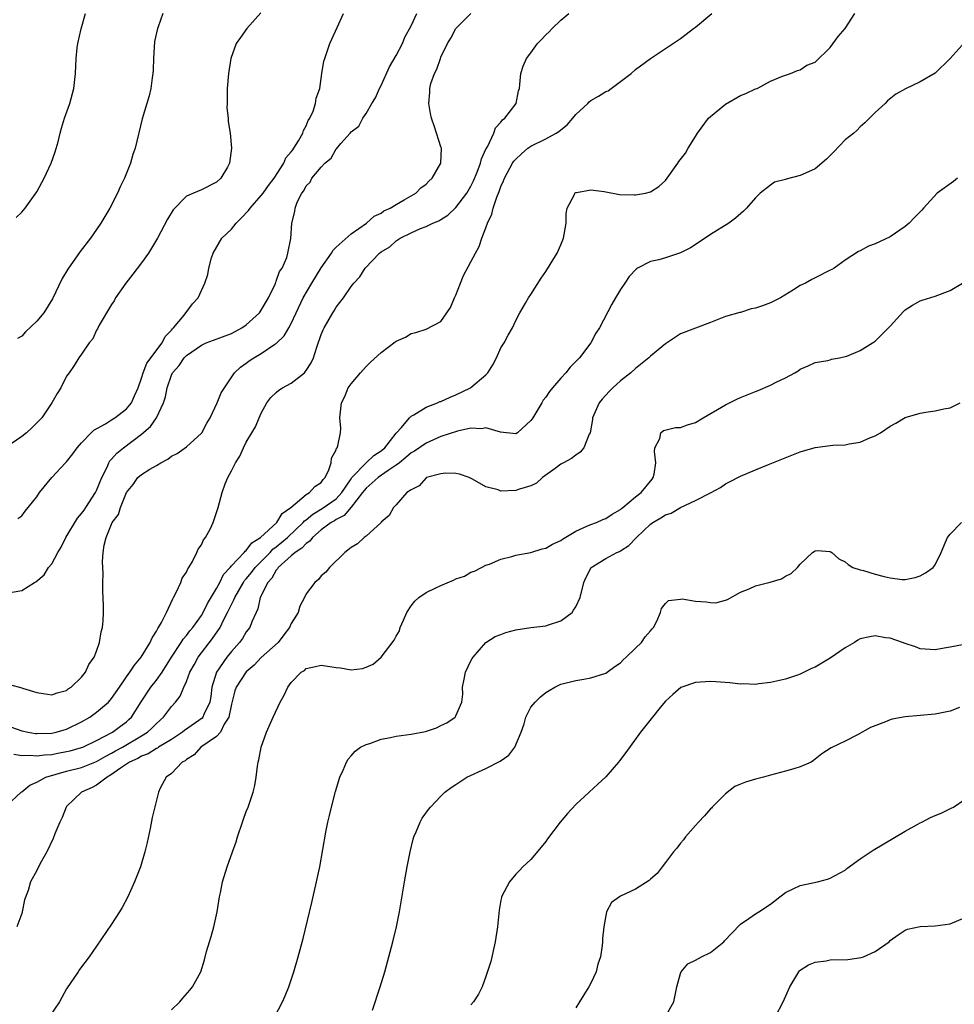
# Model space of a CAD drawing. Units: inches. Extents: x 2604000 to 2607000, y 1482000 to 1485000.
# Drawn here: x 2605203 to 2605328, y 1483601 to 1483732 of the extents above; entities that cross this region are included whole.
import ezdxf

# ---------------------------------------------------------------- set-up
doc = ezdxf.new("R2010")
doc.units = ezdxf.units.IN
doc.header["$MEASUREMENT"] = 0
doc.layers.add('LD26041482_10ft', color=71, linetype='Continuous')

msp = doc.modelspace()

# ---------------------------------------------------------------- linework, layer by layer
at = {"layer": 'LD26041482_10ft'}
for points, elevation in [([(2605199.6, 1483638.4), (2605203, 1483637.2), (2605203.84, 1483637), (2605204.82, 1483636.82), (2605205, 1483636.81), (2605207, 1483636.86), (2605207.62, 1483637), (2605208.67, 1483637.33), (2605209, 1483637.41), (2605211, 1483638.37), (2605212.09, 1483639), (2605213, 1483639.65), (2605214.57, 1483641), (2605215, 1483641.49), (2605216.04, 1483643), (2605217, 1483644.37), (2605217.46, 1483645), (2605218.06, 1483645.94), (2605218.97, 1483647), (2605220.15, 1483649), (2605220.4, 1483649.6), (2605221, 1483650.5), (2605221.16, 1483650.84), (2605221.28, 1483651), (2605221.67, 1483651.67), (2605222.32, 1483653), (2605223.17, 1483654.83), (2605223.29, 1483655), (2605223.64, 1483655.65), (2605224.27, 1483657), (2605224.45, 1483657.55), (2605225, 1483658.39), (2605225.18, 1483658.82), (2605225.33, 1483659), (2605225.8, 1483659.8), (2605226.38, 1483661), (2605226.57, 1483661.43), (2605227, 1483662.03), (2605227.3, 1483662.7), (2605227.54, 1483663), (2605228.2, 1483664.2), (2605228.59, 1483665), (2605229.24, 1483667), (2605229.75, 1483669), (2605230.18, 1483670.18), (2605230.53, 1483671), (2605231, 1483671.89), (2605231.54, 1483673), (2605232.14, 1483673.86), (2605232.6, 1483675), (2605233, 1483675.73), (2605233.75, 1483677), (2605234.23, 1483677.77), (2605234.71, 1483679), (2605235, 1483679.61), (2605235.74, 1483681), (2605236.28, 1483681.72), (2605237, 1483682.39), (2605237.33, 1483682.67), (2605237.82, 1483683), (2605239, 1483683.62), (2605240.75, 1483685), (2605240.88, 1483685.12), (2605241, 1483685.29), (2605241.67, 1483686.33), (2605241.95, 1483687), (2605242.42, 1483688.42), (2605243, 1483690.1), (2605243.27, 1483690.73), (2605243.4, 1483691), (2605244.54, 1483693), (2605244.72, 1483693.28), (2605245, 1483693.77), (2605246, 1483695), (2605247, 1483696.52), (2605247.36, 1483697), (2605248.17, 1483697.83), (2605248.88, 1483699), (2605250.81, 1483701), (2605251, 1483701.16), (2605252.16, 1483701.84), (2605253, 1483702.64), (2605253.57, 1483703), (2605255, 1483703.68), (2605256.27, 1483704.27), (2605257, 1483704.53), (2605257.93, 1483705), (2605258.7, 1483705.3), (2605259, 1483705.5), (2605259.93, 1483706.07), (2605261, 1483707.07), (2605262.45, 1483709), (2605263, 1483709.92), (2605263.35, 1483710.65), (2605263.82, 1483711.82), (2605264.26, 1483713), (2605264.4, 1483713.6), (2605265.04, 1483714.96), (2605265.2, 1483715.2), (2605266.08, 1483717), (2605266.27, 1483717.73), (2605267, 1483718.47), (2605267.21, 1483718.79), (2605267.52, 1483719), (2605269.03, 1483721), (2605269.35, 1483722.65), (2605269.49, 1483723), (2605269.52, 1483723.52), (2605269.65, 1483725), (2605269.98, 1483725.98), (2605270.41, 1483727), (2605271, 1483727.75), (2605271.88, 1483729), (2605272.45, 1483729.55), (2605273, 1483730.15), (2605273.45, 1483730.55), (2605273.85, 1483731), (2605275, 1483732.13), (2605276.08, 1483733)], 8790), ([(2605234.93, 1483733.07), (2605233.06, 1483731), (2605232.2, 1483729.8), (2605231.66, 1483729), (2605230.95, 1483727), (2605230.61, 1483725), (2605230.44, 1483723), (2605230.45, 1483721.55), (2605230.42, 1483721), (2605230.41, 1483720.41), (2605230.57, 1483719), (2605230.59, 1483718.59), (2605230.85, 1483717), (2605231.04, 1483715), (2605230.76, 1483713), (2605230.47, 1483712.47), (2605229.59, 1483711), (2605229, 1483710.48), (2605227, 1483709.46), (2605225.96, 1483709), (2605225, 1483708.62), (2605223.21, 1483706.79), (2605222.47, 1483705.53), (2605221.14, 1483703), (2605220.35, 1483701.65), (2605219.93, 1483701), (2605219, 1483699.71), (2605217.84, 1483698.16), (2605216.9, 1483697), (2605215.52, 1483695), (2605215.36, 1483694.64), (2605215, 1483694.12), (2605213.36, 1483691.36), (2605213.12, 1483690.88), (2605213, 1483690.68), (2605212.48, 1483689.52), (2605212.02, 1483689), (2605211, 1483687.5), (2605210.64, 1483687), (2605210.01, 1483685.99), (2605209.33, 1483685), (2605209, 1483684.55), (2605208.23, 1483683), (2605207.75, 1483682.25), (2605207.03, 1483681), (2605205.67, 1483679), (2605204.36, 1483677.64), (2605203.64, 1483677), (2605203, 1483676.49), (2605201, 1483675.12)], 8830), ([(2605201, 1483627.2), (2605202.94, 1483629), (2605203, 1483629.04), (2605204.06, 1483629.94), (2605205, 1483630.32), (2605206.21, 1483631), (2605209, 1483631.8), (2605211, 1483632.3), (2605213, 1483633.07), (2605214.22, 1483633.78), (2605215, 1483634.18), (2605215.51, 1483634.49), (2605216.45, 1483635), (2605219, 1483636.49), (2605219.82, 1483637), (2605220.42, 1483637.58), (2605221, 1483638.18), (2605221.92, 1483639), (2605223, 1483640.44), (2605223.52, 1483641), (2605224.17, 1483641.83), (2605224.65, 1483643), (2605225, 1483643.76), (2605225.46, 1483645), (2605226.02, 1483645.98), (2605226.57, 1483647), (2605228.5, 1483649.5), (2605229.5, 1483651), (2605229.95, 1483651.95), (2605230.5, 1483653), (2605231, 1483654.05), (2605231.33, 1483654.67), (2605231.45, 1483655), (2605232.6, 1483657), (2605232.76, 1483657.24), (2605233, 1483657.49), (2605233.68, 1483658.32), (2605234.2, 1483659), (2605236.17, 1483661), (2605236.56, 1483661.44), (2605237, 1483661.75), (2605238.52, 1483663), (2605240.61, 1483665), (2605240.78, 1483665.22), (2605241, 1483665.37), (2605241.87, 1483666.13), (2605243.14, 1483666.86), (2605245, 1483668.19), (2605245.76, 1483669), (2605247, 1483670.86), (2605247.1, 1483671), (2605249, 1483672.97), (2605250.05, 1483673.95), (2605251, 1483674.57), (2605251.5, 1483675), (2605253, 1483676.93), (2605253.72, 1483677.72), (2605254.81, 1483679), (2605255, 1483679.19), (2605255.38, 1483679.38), (2605257, 1483680.42), (2605258.54, 1483681), (2605258.85, 1483681.15), (2605259, 1483681.19), (2605260.23, 1483681.77), (2605261, 1483682.05), (2605262.94, 1483683), (2605263, 1483683.04), (2605265, 1483684.74), (2605265.25, 1483685), (2605265.93, 1483686.07), (2605266.4, 1483687), (2605267, 1483688.32), (2605267.42, 1483689), (2605267.97, 1483690.03), (2605268.54, 1483691), (2605269, 1483691.97), (2605269.54, 1483693), (2605270.3, 1483694.3), (2605270.68, 1483695), (2605271, 1483695.47), (2605272.37, 1483697.63), (2605273, 1483698.54), (2605274.51, 1483701), (2605275, 1483702.09), (2605275.38, 1483703), (2605275.46, 1483703.46), (2605275.71, 1483705), (2605275.7, 1483706.3), (2605275.86, 1483707), (2605276.84, 1483708.84), (2605276.87, 1483709), (2605276.94, 1483709.06), (2605277, 1483709.09), (2605277.09, 1483709.09), (2605279, 1483709.45), (2605280.79, 1483709.21), (2605282.83, 1483708.83), (2605284.79, 1483708.79), (2605285, 1483708.77), (2605286.32, 1483709), (2605287, 1483709.19), (2605288.12, 1483709.88), (2605289, 1483710.7), (2605290.62, 1483713), (2605290.79, 1483713.21), (2605291.65, 1483714.35), (2605292.03, 1483715), (2605293, 1483716.56), (2605293.25, 1483717), (2605294.73, 1483719), (2605295, 1483719.26), (2605297, 1483720.87), (2605299, 1483722.04), (2605299.7, 1483722.3), (2605301, 1483722.93), (2605301.23, 1483723), (2605303, 1483723.95), (2605304.63, 1483724.63), (2605305.69, 1483725), (2605306.62, 1483725.38), (2605307, 1483725.47), (2605307.89, 1483726.11), (2605309, 1483726.52), (2605311, 1483728.44), (2605312.05, 1483729.95), (2605313, 1483731.01), (2605314.29, 1483733)], 8770), ([(2605201.35, 1483643.35), (2605203, 1483642.93), (2605203.12, 1483642.88), (2605205, 1483642.31), (2605205.84, 1483642.16), (2605207, 1483641.97), (2605207.73, 1483642.27), (2605209, 1483642.58), (2605209.22, 1483642.78), (2605209.59, 1483643), (2605211, 1483644.36), (2605211.52, 1483645), (2605211.98, 1483646.02), (2605212.69, 1483647), (2605213, 1483647.82), (2605213.4, 1483649), (2605213.61, 1483650.39), (2605213.79, 1483651), (2605213.86, 1483651.86), (2605213.9, 1483653), (2605213.9, 1483653.9), (2605213.85, 1483655.85), (2605213.84, 1483657), (2605213.86, 1483658.14), (2605213.8, 1483659.8), (2605213.88, 1483661), (2605213.99, 1483661.99), (2605214.27, 1483663), (2605215.1, 1483665), (2605215.94, 1483666.06), (2605216.18, 1483667), (2605217, 1483669), (2605217.9, 1483670.1), (2605218.52, 1483671), (2605219, 1483671.41), (2605220.13, 1483672.13), (2605221, 1483672.63), (2605221.58, 1483673), (2605222.51, 1483673.49), (2605223, 1483673.86), (2605223.76, 1483674.24), (2605225, 1483675.12), (2605227, 1483676.93), (2605227.05, 1483677), (2605227.73, 1483678.27), (2605228.16, 1483679), (2605229.11, 1483681), (2605229.66, 1483682.34), (2605230.07, 1483683), (2605231.41, 1483685), (2605232.24, 1483685.76), (2605233, 1483686.3), (2605233.39, 1483686.61), (2605234, 1483687), (2605235, 1483687.58), (2605236.81, 1483688.81), (2605237, 1483688.92), (2605238.07, 1483689.93), (2605238.66, 1483691), (2605239, 1483691.6), (2605239.65, 1483693), (2605240.59, 1483695), (2605241.75, 1483697), (2605243, 1483699.03), (2605244.37, 1483701), (2605244.6, 1483701.4), (2605245, 1483701.79), (2605247, 1483703.56), (2605249.05, 1483705), (2605250.06, 1483705.94), (2605251, 1483706.35), (2605251.38, 1483706.62), (2605252.2, 1483707), (2605253, 1483707.5), (2605254.1, 1483708.1), (2605255.62, 1483709), (2605256.3, 1483709.7), (2605257, 1483710.21), (2605257.39, 1483710.61), (2605257.82, 1483711), (2605258.96, 1483713), (2605259.05, 1483715), (2605259, 1483715.2), (2605258.13, 1483717.87), (2605257.74, 1483719), (2605257.62, 1483719.62), (2605257.36, 1483721), (2605257.49, 1483722.51), (2605257.49, 1483723), (2605257.65, 1483723.65), (2605258.12, 1483725), (2605258.44, 1483725.56), (2605258.93, 1483727), (2605259, 1483727.17), (2605259.89, 1483729), (2605260.3, 1483729.7), (2605261, 1483731), (2605263, 1483732.98)], 8800), ([(2605201.72, 1483655.72), (2605203, 1483655.91), (2605204.7, 1483657), (2605204.9, 1483657.1), (2605205.98, 1483658.02), (2605206.57, 1483659), (2605207, 1483659.5), (2605207.83, 1483661), (2605208.27, 1483661.73), (2605208.89, 1483663), (2605210.43, 1483665.57), (2605211, 1483666.2), (2605211.34, 1483666.66), (2605211.58, 1483667), (2605212.85, 1483669), (2605213, 1483669.3), (2605213.7, 1483671), (2605214.4, 1483672.4), (2605214.65, 1483673), (2605214.77, 1483673.23), (2605215, 1483673.46), (2605215.71, 1483674.29), (2605216.61, 1483675), (2605219, 1483676.82), (2605220.19, 1483677.81), (2605220.98, 1483679), (2605221.95, 1483681), (2605222.22, 1483681.78), (2605222.41, 1483683), (2605223, 1483684.7), (2605223.14, 1483685), (2605224.02, 1483685.98), (2605224.68, 1483687), (2605225, 1483687.33), (2605227, 1483688.71), (2605227.64, 1483689), (2605228.62, 1483689.38), (2605231, 1483690.27), (2605231.49, 1483690.51), (2605232.39, 1483691), (2605233, 1483691.42), (2605234.74, 1483693), (2605234.84, 1483693.16), (2605235, 1483693.37), (2605235.95, 1483695), (2605236.84, 1483696.84), (2605236.9, 1483697), (2605236.92, 1483697.08), (2605237, 1483697.24), (2605237.45, 1483698.55), (2605237.77, 1483699), (2605238.41, 1483700.41), (2605238.56, 1483701), (2605238.96, 1483702.96), (2605239.07, 1483705), (2605239.47, 1483706.53), (2605239.54, 1483707), (2605239.78, 1483707.78), (2605240.4, 1483709), (2605240.69, 1483709.31), (2605241, 1483709.98), (2605241.51, 1483710.49), (2605241.75, 1483711), (2605243, 1483712.46), (2605243.49, 1483713), (2605244.31, 1483713.69), (2605245, 1483714.91), (2605245.06, 1483714.94), (2605245.63, 1483715.63), (2605246.86, 1483717), (2605247, 1483717.18), (2605248.04, 1483717.96), (2605248.55, 1483719), (2605249, 1483719.65), (2605249.77, 1483721), (2605250.26, 1483721.74), (2605250.8, 1483723), (2605251, 1483723.39), (2605252.14, 1483725.86), (2605253, 1483727.37), (2605253.84, 1483729), (2605254.18, 1483729.82), (2605255, 1483731.36), (2605255.78, 1483733)], 8810), ([(2605201.95, 1483634.05), (2605203, 1483633.87), (2605204.09, 1483633.91), (2605205, 1483633.82), (2605206.03, 1483633.97), (2605207, 1483634.02), (2605207.81, 1483634.19), (2605209, 1483634.41), (2605209.48, 1483634.52), (2605211, 1483634.95), (2605211.14, 1483635), (2605213, 1483635.88), (2605215.13, 1483637), (2605216.21, 1483637.79), (2605217, 1483638.39), (2605217.32, 1483638.68), (2605217.64, 1483639), (2605218.94, 1483641.06), (2605220.24, 1483643), (2605221, 1483643.96), (2605221.75, 1483645), (2605223.01, 1483647), (2605224.31, 1483649), (2605224.57, 1483649.43), (2605225, 1483649.92), (2605225.46, 1483650.54), (2605225.86, 1483651), (2605227, 1483652.59), (2605227.25, 1483653), (2605227.81, 1483654.19), (2605229, 1483656.18), (2605229.44, 1483657), (2605229.95, 1483658.05), (2605230.82, 1483659), (2605231, 1483659.23), (2605232.72, 1483661), (2605232.83, 1483661.17), (2605233, 1483661.27), (2605233.73, 1483662.27), (2605234.9, 1483663), (2605237.09, 1483665), (2605237.8, 1483666.2), (2605238.95, 1483667), (2605241, 1483668.75), (2605241.44, 1483669), (2605242.17, 1483669.83), (2605243, 1483670.33), (2605243.27, 1483670.73), (2605243.53, 1483671), (2605244.03, 1483672.03), (2605244.34, 1483673), (2605244.38, 1483673.62), (2605245, 1483674.71), (2605245.06, 1483674.94), (2605245.14, 1483675), (2605245.24, 1483675.24), (2605245.59, 1483677), (2605245.62, 1483677.62), (2605245.51, 1483679), (2605245.69, 1483681), (2605246.15, 1483681.85), (2605246.62, 1483683), (2605247, 1483683.54), (2605248.24, 1483685), (2605249, 1483685.84), (2605249.59, 1483686.41), (2605251, 1483687.71), (2605252.88, 1483689.12), (2605253, 1483689.22), (2605254.24, 1483689.76), (2605255, 1483690.24), (2605255.62, 1483690.38), (2605257, 1483690.82), (2605259, 1483691.86), (2605259.77, 1483693), (2605260.29, 1483693.71), (2605260.82, 1483695), (2605261, 1483695.38), (2605261.6, 1483697), (2605262.02, 1483697.98), (2605263.63, 1483701), (2605264.12, 1483701.88), (2605264.47, 1483703), (2605265, 1483704.35), (2605265.22, 1483705), (2605265.81, 1483706.19), (2605265.98, 1483707), (2605266.45, 1483708.45), (2605266.77, 1483709.23), (2605267, 1483709.9), (2605267.36, 1483710.64), (2605267.47, 1483711), (2605268.57, 1483713), (2605268.74, 1483713.26), (2605269, 1483713.56), (2605269.75, 1483714.25), (2605270.62, 1483715), (2605271, 1483715.27), (2605273, 1483716.25), (2605274.37, 1483717), (2605274.75, 1483717.25), (2605275, 1483717.46), (2605275.87, 1483718.13), (2605276.61, 1483719), (2605277, 1483719.5), (2605278.6, 1483721), (2605278.79, 1483721.21), (2605279, 1483721.37), (2605280.03, 1483721.97), (2605281, 1483722.56), (2605281.31, 1483722.69), (2605281.72, 1483723), (2605283, 1483723.93), (2605284.39, 1483725), (2605285, 1483725.53), (2605287, 1483727), (2605291, 1483729.66), (2605291.77, 1483730.23), (2605292.73, 1483731), (2605293, 1483731.18), (2605295.2, 1483733)], 8780), ([(2605202.24, 1483705.76), (2605203, 1483706.44), (2605203.44, 1483707), (2605205, 1483709.17), (2605206, 1483711), (2605206.95, 1483713), (2605207.48, 1483714.52), (2605207.86, 1483715.86), (2605208.15, 1483717), (2605208.31, 1483717.69), (2605208.73, 1483719), (2605209.43, 1483721), (2605209.95, 1483723), (2605210.17, 1483725), (2605210.26, 1483727), (2605210.41, 1483728.41), (2605210.51, 1483729), (2605210.94, 1483730.94), (2605211.5, 1483733)], 8850), ([(2605221.84, 1483733), (2605221.22, 1483731.22), (2605221.12, 1483731), (2605220.75, 1483729.25), (2605220.58, 1483727), (2605220.54, 1483725.46), (2605220.51, 1483725), (2605220.4, 1483724.4), (2605220.24, 1483723), (2605220.01, 1483721.99), (2605219.07, 1483718.93), (2605218.14, 1483715), (2605217.85, 1483714.15), (2605217.53, 1483713), (2605216.73, 1483711), (2605216.15, 1483709.85), (2605215.79, 1483709), (2605214.75, 1483707), (2605214.11, 1483705.89), (2605213.58, 1483705), (2605213, 1483704.14), (2605212.2, 1483703), (2605210.81, 1483701.19), (2605209.16, 1483698.84), (2605208.42, 1483697.58), (2605207.1, 1483694.9), (2605205.94, 1483693), (2605205, 1483691.91), (2605203.51, 1483690.49), (2605203, 1483689.88), (2605202.42, 1483689.58)], 8840), ([(2605202.48, 1483665.52), (2605203, 1483665.92), (2605203.46, 1483666.54), (2605205, 1483668.42), (2605205.39, 1483669), (2605207.02, 1483671), (2605208.86, 1483673), (2605209, 1483673.13), (2605209.81, 1483674.19), (2605210.41, 1483675), (2605211, 1483675.64), (2605212.29, 1483677), (2605212.64, 1483677.36), (2605214.2, 1483678.2), (2605215, 1483678.7), (2605215.44, 1483679), (2605217, 1483680.21), (2605217.65, 1483681), (2605218.08, 1483681.92), (2605218.55, 1483683), (2605219, 1483684.27), (2605219.22, 1483685), (2605219.73, 1483686.27), (2605221.75, 1483689), (2605222.14, 1483689.86), (2605223, 1483690.72), (2605223.12, 1483690.88), (2605223.27, 1483691), (2605224.7, 1483692.7), (2605224.93, 1483693), (2605224.95, 1483693.05), (2605225.79, 1483694.21), (2605226.55, 1483695), (2605227.45, 1483697), (2605227.86, 1483698.14), (2605228.01, 1483699), (2605228.34, 1483700.34), (2605228.56, 1483701), (2605229.71, 1483703), (2605231, 1483704.2), (2605231.62, 1483705), (2605232.33, 1483705.67), (2605233.3, 1483706.7), (2605233.49, 1483707), (2605235, 1483708.68), (2605235.25, 1483709), (2605235.97, 1483710.03), (2605236.7, 1483711), (2605237.99, 1483713), (2605238.28, 1483713.72), (2605239, 1483714.53), (2605239.19, 1483714.81), (2605239.35, 1483715), (2605239.98, 1483715.98), (2605240.54, 1483717), (2605240.63, 1483717.37), (2605241, 1483717.99), (2605241.28, 1483718.72), (2605241.48, 1483719), (2605241.94, 1483719.94), (2605242.26, 1483721), (2605242.32, 1483721.68), (2605242.82, 1483723), (2605243.09, 1483725), (2605243.37, 1483726.63), (2605243.47, 1483727), (2605244.16, 1483729), (2605244.44, 1483729.56), (2605245.12, 1483731.12), (2605245.99, 1483733)], 8820), ([(2605329, 1483729.21), (2605327, 1483726.98), (2605325, 1483725.01), (2605323, 1483723.86), (2605321.06, 1483722.94), (2605319.76, 1483722.24), (2605318.65, 1483721.35), (2605318.31, 1483721), (2605317, 1483719.79), (2605316.25, 1483719), (2605315.62, 1483718.38), (2605315, 1483717.88), (2605314.57, 1483717.43), (2605314.13, 1483717), (2605313, 1483716.11), (2605311.49, 1483714.51), (2605311, 1483714.05), (2605310.48, 1483713.52), (2605309, 1483712.27), (2605307.68, 1483711.68), (2605307, 1483711.35), (2605305.13, 1483710.87), (2605305, 1483710.82), (2605303.53, 1483710.47), (2605303, 1483710.09), (2605301.63, 1483709), (2605301, 1483708.38), (2605299.83, 1483707), (2605299.4, 1483706.6), (2605298.34, 1483705.66), (2605297.45, 1483705), (2605295, 1483703.49), (2605294.3, 1483703), (2605292.31, 1483701.69), (2605290.98, 1483701.02), (2605289, 1483700.36), (2605288.11, 1483700.11), (2605287, 1483699.87), (2605285.27, 1483699), (2605285.11, 1483698.89), (2605284.15, 1483697.85), (2605283.56, 1483697), (2605283, 1483696.13), (2605282.29, 1483695), (2605281.83, 1483694.17), (2605280.16, 1483691), (2605279.7, 1483690.3), (2605279, 1483689), (2605277.49, 1483687), (2605276.25, 1483685.75), (2605275.67, 1483685), (2605275, 1483684.28), (2605273.88, 1483683), (2605273.5, 1483682.5), (2605273, 1483681.75), (2605272.67, 1483681.33), (2605272.45, 1483681), (2605271.25, 1483679), (2605271, 1483678.64), (2605269.24, 1483677), (2605269, 1483676.83), (2605266.94, 1483677.06), (2605265, 1483677.67), (2605264.46, 1483677.54), (2605263, 1483677.6), (2605261.19, 1483677.19), (2605259, 1483676.48), (2605257, 1483675.61), (2605255.45, 1483674.55), (2605255, 1483674.3), (2605254.3, 1483673.7), (2605253.45, 1483673), (2605253, 1483672.65), (2605251.96, 1483671.96), (2605250.61, 1483671), (2605249, 1483669.6), (2605248.72, 1483669.28), (2605248.53, 1483669), (2605247, 1483667.06), (2605246.06, 1483665.94), (2605245, 1483665.41), (2605244.76, 1483665.24), (2605244.32, 1483665), (2605243, 1483664.02), (2605241.84, 1483663), (2605241.49, 1483662.51), (2605241, 1483662.21), (2605240.43, 1483661.57), (2605239.52, 1483661), (2605239, 1483660.56), (2605237.26, 1483659), (2605237.17, 1483658.83), (2605237, 1483658.66), (2605236.41, 1483657.59), (2605235.85, 1483657), (2605234.86, 1483655), (2605234.54, 1483653.46), (2605234.3, 1483653), (2605233.72, 1483651.72), (2605233.45, 1483651), (2605233, 1483650.41), (2605232.48, 1483649.52), (2605232.1, 1483649), (2605231, 1483647.77), (2605230.4, 1483647), (2605229.01, 1483645), (2605228.41, 1483643), (2605228.25, 1483641.75), (2605228.13, 1483641), (2605227.34, 1483639.34), (2605227.21, 1483639), (2605227.12, 1483638.88), (2605224.76, 1483637.24), (2605224.47, 1483637), (2605223, 1483636.03), (2605221.28, 1483635), (2605221.12, 1483634.88), (2605221, 1483634.83), (2605219.88, 1483634.12), (2605219, 1483633.8), (2605218.5, 1483633.5), (2605217.39, 1483633), (2605216.2, 1483632.2), (2605215, 1483631.33), (2605214.41, 1483631), (2605213, 1483629.92), (2605212.4, 1483629.6), (2605210.98, 1483629), (2605209, 1483627.09), (2605208.92, 1483627), (2605208.39, 1483625.61), (2605208.09, 1483625), (2605207.43, 1483623.43), (2605207.21, 1483622.79), (2605206.34, 1483621), (2605205.46, 1483619.46), (2605205, 1483618.54), (2605204.19, 1483617), (2605203.84, 1483615.84), (2605203.39, 1483614.61), (2605203.07, 1483613), (2605203, 1483612.77), (2605202.35, 1483611)], 8760), ([(2605327.99, 1483711), (2605327.44, 1483710.56), (2605325.27, 1483709), (2605323.45, 1483707), (2605323.25, 1483706.75), (2605322.27, 1483705.73), (2605321.54, 1483705), (2605321, 1483704.55), (2605319, 1483703.17), (2605317, 1483702.22), (2605316.09, 1483701.91), (2605315, 1483701.3), (2605314.79, 1483701.21), (2605313, 1483700.06), (2605311.53, 1483699), (2605311.2, 1483698.8), (2605311, 1483698.71), (2605309, 1483697.7), (2605308.52, 1483697.48), (2605307.69, 1483697), (2605307, 1483696.67), (2605306.07, 1483696.07), (2605304.36, 1483695), (2605303, 1483694.35), (2605301.93, 1483693.93), (2605301, 1483693.62), (2605300.44, 1483693.56), (2605299, 1483693.08), (2605298.93, 1483693.07), (2605297, 1483692.54), (2605295, 1483691.74), (2605293, 1483690.98), (2605291, 1483690.19), (2605289, 1483688.87), (2605287, 1483687.22), (2605286.77, 1483687), (2605285, 1483685.58), (2605284.35, 1483685), (2605283, 1483683.91), (2605281.96, 1483683), (2605281.48, 1483682.52), (2605280.52, 1483681.48), (2605280.12, 1483681), (2605279.25, 1483679), (2605279.24, 1483678.76), (2605278.92, 1483677), (2605278.81, 1483676.81), (2605278.1, 1483675), (2605277.61, 1483674.39), (2605277, 1483674.02), (2605276.45, 1483673.55), (2605275.38, 1483673), (2605275, 1483672.78), (2605274.24, 1483672.24), (2605272.58, 1483671), (2605271.76, 1483670.24), (2605271, 1483669.92), (2605269.48, 1483669.48), (2605269, 1483669.27), (2605267, 1483669.21), (2605266.65, 1483669.35), (2605265, 1483669.76), (2605263.2, 1483670.8), (2605262.76, 1483671), (2605261.46, 1483671.46), (2605261, 1483671.55), (2605259.59, 1483671.59), (2605259, 1483671.5), (2605257.07, 1483671), (2605257, 1483670.97), (2605256.09, 1483669.91), (2605255, 1483669.39), (2605254.46, 1483669), (2605253, 1483667.36), (2605252.64, 1483667), (2605252.07, 1483665.93), (2605251, 1483665.04), (2605250.99, 1483665.01), (2605249, 1483663.2), (2605248.75, 1483663), (2605247.83, 1483662.17), (2605247, 1483661.65), (2605246.14, 1483661), (2605244.09, 1483659), (2605243.63, 1483658.37), (2605243, 1483657.87), (2605242.62, 1483657.38), (2605242.14, 1483657), (2605241, 1483655.5), (2605240.76, 1483655), (2605240.16, 1483653.84), (2605239.91, 1483653), (2605239, 1483651.51), (2605238.77, 1483651), (2605238.02, 1483649.98), (2605237.23, 1483649), (2605235, 1483646.96), (2605234.03, 1483645.97), (2605232.96, 1483645.04), (2605231.62, 1483643), (2605231.46, 1483642.54), (2605231, 1483640.72), (2605230.67, 1483639), (2605230.06, 1483638.06), (2605229.53, 1483637), (2605229, 1483636.42), (2605226.94, 1483635), (2605226.01, 1483633.99), (2605225, 1483633.37), (2605224.81, 1483633.19), (2605224.44, 1483633), (2605223, 1483631.48), (2605222.3, 1483631), (2605221.5, 1483629.5), (2605221.27, 1483629), (2605220.42, 1483625.58), (2605220.14, 1483624.14), (2605219.75, 1483622.25), (2605219.45, 1483621), (2605218.86, 1483619), (2605218.07, 1483617), (2605217.16, 1483615), (2605216.41, 1483613.59), (2605216.08, 1483613), (2605215, 1483611.34), (2605213, 1483608.4), (2605211.99, 1483607), (2605210.71, 1483605.29), (2605210.52, 1483605), (2605209, 1483602.73), (2605208.06, 1483601), (2605206.71, 1483599)], 8750), ([(2605223, 1483599.92), (2605224.12, 1483601), (2605224.54, 1483601.46), (2605225.47, 1483602.53), (2605225.82, 1483603), (2605226.91, 1483605), (2605227.4, 1483606.6), (2605227.7, 1483607.7), (2605228.07, 1483609), (2605228.31, 1483609.69), (2605228.68, 1483611), (2605229.12, 1483613), (2605229.41, 1483615), (2605229.53, 1483615.53), (2605229.8, 1483617), (2605230.44, 1483619), (2605231.15, 1483621), (2605231.65, 1483622.35), (2605231.82, 1483623), (2605232.51, 1483625), (2605232.62, 1483625.38), (2605233, 1483626.4), (2605233.25, 1483627), (2605233.39, 1483627.4), (2605233.93, 1483629), (2605234.12, 1483629.88), (2605234.31, 1483631), (2605234.48, 1483632.48), (2605234.57, 1483633), (2605234.68, 1483633.32), (2605235, 1483635.01), (2605235.7, 1483637), (2605236.6, 1483639), (2605237.52, 1483641), (2605238.06, 1483641.94), (2605238.54, 1483643), (2605239, 1483643.62), (2605240.33, 1483645), (2605240.75, 1483645.25), (2605241, 1483645.51), (2605242.23, 1483645.77), (2605243, 1483645.97), (2605245, 1483645.62), (2605245.59, 1483645.59), (2605247, 1483645.32), (2605248.5, 1483645.5), (2605249, 1483645.67), (2605249.92, 1483646.08), (2605251, 1483647.03), (2605252.73, 1483649.27), (2605253, 1483649.81), (2605253.45, 1483650.55), (2605253.57, 1483651), (2605253.98, 1483651.98), (2605254.44, 1483653), (2605255, 1483653.87), (2605255.49, 1483654.51), (2605256.04, 1483655), (2605257, 1483655.65), (2605258.23, 1483656.23), (2605259, 1483656.61), (2605260.69, 1483657.31), (2605261, 1483657.47), (2605262.14, 1483657.86), (2605263, 1483658.36), (2605263.49, 1483658.51), (2605264.4, 1483659), (2605265, 1483659.29), (2605265.46, 1483659.46), (2605267, 1483660.1), (2605268.45, 1483660.45), (2605269, 1483660.64), (2605271, 1483661.02), (2605272.51, 1483661.49), (2605273, 1483661.58), (2605273.89, 1483662.11), (2605275, 1483662.6), (2605275.23, 1483662.77), (2605277, 1483663.87), (2605278.5, 1483664.5), (2605279, 1483664.74), (2605279.77, 1483665), (2605280.61, 1483665.39), (2605281, 1483665.55), (2605281.86, 1483666.14), (2605283, 1483666.75), (2605283.13, 1483666.87), (2605283.31, 1483667), (2605285, 1483668.42), (2605285.73, 1483669), (2605287.19, 1483670.81), (2605287.36, 1483671), (2605287.48, 1483671.48), (2605287.72, 1483673), (2605287.5, 1483674.5), (2605287.57, 1483675), (2605288.25, 1483676.25), (2605288.37, 1483677), (2605288.71, 1483677.29), (2605290.32, 1483677.68), (2605291, 1483677.72), (2605291.95, 1483678.05), (2605293, 1483678.37), (2605294.04, 1483679), (2605297, 1483680.74), (2605298.52, 1483681.48), (2605299, 1483681.7), (2605301, 1483682.51), (2605301.37, 1483682.63), (2605303, 1483683.34), (2605303.76, 1483683.76), (2605305, 1483684.35), (2605306.26, 1483685), (2605306.72, 1483685.28), (2605307, 1483685.49), (2605308.06, 1483685.94), (2605309, 1483686.36), (2605310.66, 1483686.66), (2605311, 1483686.75), (2605311.18, 1483686.82), (2605312.23, 1483687), (2605313, 1483687.16), (2605313.22, 1483687.22), (2605315, 1483687.98), (2605316.65, 1483689), (2605316.86, 1483689.14), (2605317, 1483689.22), (2605317.9, 1483690.1), (2605319, 1483691.25), (2605320.8, 1483693.2), (2605321, 1483693.4), (2605321.97, 1483694.03), (2605323, 1483694.6), (2605323.29, 1483694.71), (2605325, 1483695.25), (2605327, 1483696.01), (2605328.68, 1483697)], 8740), ([(2605236.19, 1483597.81), (2605237.83, 1483601), (2605238.2, 1483601.8), (2605238.69, 1483603), (2605239.36, 1483605), (2605239.93, 1483607), (2605240.57, 1483609.43), (2605241.75, 1483614.25), (2605242.38, 1483617), (2605242.8, 1483619), (2605243.63, 1483623.63), (2605243.9, 1483625), (2605244.13, 1483625.87), (2605244.36, 1483627), (2605244.91, 1483629.09), (2605245.51, 1483631), (2605245.94, 1483631.94), (2605246.36, 1483633), (2605246.6, 1483633.4), (2605247, 1483633.82), (2605247.54, 1483634.46), (2605248.27, 1483635), (2605249, 1483635.36), (2605249.49, 1483635.49), (2605251, 1483636.05), (2605252.27, 1483636.27), (2605253, 1483636.46), (2605255, 1483636.73), (2605256.91, 1483637.09), (2605258.41, 1483637.59), (2605259, 1483637.9), (2605259.77, 1483638.23), (2605260.88, 1483639), (2605261, 1483639.18), (2605261.78, 1483641), (2605261.94, 1483642.06), (2605261.87, 1483643), (2605262.08, 1483644.08), (2605262.29, 1483645), (2605263, 1483646.55), (2605263.17, 1483646.83), (2605263.29, 1483647), (2605265, 1483648.99), (2605266.23, 1483649.77), (2605267, 1483650.04), (2605267.68, 1483650.32), (2605269, 1483650.67), (2605271, 1483650.98), (2605273, 1483651.21), (2605273.34, 1483651.34), (2605275, 1483651.87), (2605276.51, 1483653), (2605276.72, 1483653.28), (2605277, 1483653.75), (2605277.61, 1483655), (2605278.09, 1483657), (2605278.37, 1483657.63), (2605279.05, 1483659), (2605281, 1483660.18), (2605282.49, 1483661), (2605282.86, 1483661.14), (2605283, 1483661.22), (2605284.08, 1483661.92), (2605285.12, 1483663), (2605287, 1483664.8), (2605287.29, 1483665), (2605288.38, 1483665.62), (2605289, 1483666.04), (2605289.75, 1483666.25), (2605291, 1483667), (2605293, 1483667.93), (2605294.99, 1483668.99), (2605296.32, 1483669.68), (2605297, 1483670.17), (2605297.56, 1483670.44), (2605299, 1483671.21), (2605301, 1483672.06), (2605302.74, 1483672.74), (2605304.53, 1483673.47), (2605307, 1483674.43), (2605309, 1483675.02), (2605311.32, 1483675.32), (2605313, 1483675.39), (2605313.53, 1483675.53), (2605315, 1483675.73), (2605316.36, 1483676.36), (2605317, 1483676.58), (2605317.7, 1483677), (2605319, 1483677.87), (2605319.74, 1483678.26), (2605321, 1483679.02), (2605323, 1483679.62), (2605323.75, 1483679.75), (2605325, 1483679.92), (2605326.19, 1483680.19), (2605327, 1483680.32), (2605328.35, 1483681)], 8730), ([(2605249.85, 1483599.85), (2605250.89, 1483603), (2605251.5, 1483605), (2605252.05, 1483607), (2605252.58, 1483609), (2605253.05, 1483611), (2605253.44, 1483613), (2605254.13, 1483617), (2605254.48, 1483619), (2605254.87, 1483621), (2605255.29, 1483622.71), (2605255.38, 1483623), (2605255.7, 1483623.7), (2605256.22, 1483625), (2605256.5, 1483625.5), (2605257.33, 1483626.67), (2605257.6, 1483627), (2605259, 1483628.47), (2605259.53, 1483629), (2605260.37, 1483629.63), (2605261, 1483630.03), (2605262.45, 1483631), (2605265, 1483632.13), (2605266.89, 1483633.11), (2605268.05, 1483633.95), (2605268.88, 1483635), (2605269.73, 1483637), (2605270.13, 1483638.13), (2605270.35, 1483639), (2605271, 1483640.32), (2605271.59, 1483641), (2605272.3, 1483641.7), (2605273, 1483642.28), (2605273.43, 1483642.57), (2605274.2, 1483643), (2605275, 1483643.4), (2605277, 1483643.91), (2605278.09, 1483644.09), (2605279, 1483644.27), (2605281, 1483644.89), (2605281.2, 1483645), (2605282.23, 1483645.77), (2605283, 1483646.27), (2605283.33, 1483646.67), (2605283.75, 1483647), (2605285, 1483648.24), (2605285.8, 1483649), (2605286.28, 1483649.72), (2605287, 1483650.54), (2605287.19, 1483650.81), (2605287.37, 1483651), (2605287.84, 1483651.83), (2605288.33, 1483653), (2605288.47, 1483653.53), (2605289, 1483654.18), (2605289.4, 1483654.6), (2605291, 1483654.78), (2605291.21, 1483654.79), (2605293, 1483654.51), (2605294.42, 1483654.42), (2605295, 1483654.31), (2605295.72, 1483654.28), (2605297, 1483654.62), (2605297.27, 1483654.73), (2605299, 1483655.71), (2605300.15, 1483656.15), (2605301, 1483656.54), (2605302.96, 1483657.04), (2605304.5, 1483657.5), (2605305, 1483657.82), (2605305.79, 1483658.21), (2605306.62, 1483659), (2605307, 1483659.44), (2605308.62, 1483661), (2605309, 1483661.23), (2605309.25, 1483661.25), (2605311, 1483661.14), (2605311.2, 1483661), (2605312.14, 1483660.14), (2605313, 1483659.74), (2605313.38, 1483659.38), (2605314.01, 1483659), (2605315, 1483658.69), (2605315.42, 1483658.58), (2605317, 1483658.1), (2605318.22, 1483657.78), (2605319, 1483657.6), (2605320.59, 1483657.41), (2605321, 1483657.4), (2605322.34, 1483657.66), (2605323, 1483657.88), (2605323.73, 1483658.27), (2605324.73, 1483659), (2605325, 1483659.37), (2605325.83, 1483661), (2605326.4, 1483662.4), (2605326.67, 1483663), (2605327, 1483663.43), (2605328.53, 1483665)], 8720), ([(2605328.67, 1483648.67), (2605327, 1483648.37), (2605326.2, 1483648.2), (2605325, 1483648.02), (2605323, 1483648.14), (2605322.38, 1483648.38), (2605321, 1483648.84), (2605320.64, 1483649), (2605319, 1483649.54), (2605318.39, 1483649.61), (2605317, 1483649.85), (2605316.27, 1483649.73), (2605315, 1483649.47), (2605314.69, 1483649.31), (2605314.22, 1483649), (2605313, 1483648.26), (2605311, 1483646.88), (2605309, 1483645.69), (2605308.49, 1483645.51), (2605307.53, 1483645), (2605307, 1483644.75), (2605306.6, 1483644.6), (2605305, 1483644.09), (2605303.8, 1483643.8), (2605303, 1483643.62), (2605301.46, 1483643.46), (2605301, 1483643.39), (2605299.45, 1483643.45), (2605299, 1483643.43), (2605297.59, 1483643.59), (2605295.72, 1483643.72), (2605295, 1483643.79), (2605293.66, 1483643.66), (2605293, 1483643.65), (2605291.02, 1483642.98), (2605289.99, 1483642.01), (2605289, 1483641.13), (2605288.28, 1483640.28), (2605287.24, 1483639), (2605285.66, 1483637), (2605283.7, 1483634.3), (2605282.84, 1483633.16), (2605282.71, 1483633), (2605281, 1483631.05), (2605279.95, 1483630.05), (2605278.78, 1483629), (2605277, 1483627.32), (2605275.88, 1483626.12), (2605274.94, 1483625), (2605273.24, 1483622.76), (2605273, 1483622.4), (2605272.37, 1483621.63), (2605271, 1483619.99), (2605269.94, 1483619), (2605269.48, 1483618.52), (2605269, 1483618.04), (2605268.14, 1483617), (2605267.1, 1483615), (2605267.08, 1483614.92), (2605267, 1483614.57), (2605266.77, 1483613.23), (2605266.53, 1483611), (2605266.23, 1483609), (2605265.65, 1483606.35), (2605265, 1483604.35), (2605264.49, 1483603), (2605264.01, 1483601.99), (2605263.35, 1483601), (2605263, 1483600.59)], 8710), ([(2605328.28, 1483640.28), (2605327, 1483639.82), (2605325, 1483639.42), (2605321, 1483639.05), (2605319.28, 1483638.72), (2605319, 1483638.64), (2605318.37, 1483638.37), (2605316.36, 1483637.64), (2605314.64, 1483636.64), (2605313, 1483635.82), (2605311.1, 1483634.9), (2605309.88, 1483634.12), (2605308.78, 1483633.22), (2605308.44, 1483633), (2605307, 1483632.36), (2605306.12, 1483632.12), (2605305, 1483631.77), (2605303, 1483631.26), (2605302.07, 1483631), (2605301, 1483630.74), (2605299.66, 1483630.34), (2605299, 1483630.07), (2605298.26, 1483629.74), (2605297, 1483628.77), (2605295.24, 1483627), (2605295.14, 1483626.86), (2605295, 1483626.74), (2605294.18, 1483625.82), (2605293.41, 1483625), (2605293, 1483624.52), (2605291.64, 1483623), (2605291.4, 1483622.6), (2605291, 1483622.18), (2605290.5, 1483621.5), (2605290.04, 1483621), (2605289, 1483619.59), (2605288.54, 1483619), (2605287.89, 1483618.11), (2605287, 1483617.35), (2605286.83, 1483617.17), (2605285, 1483616.01), (2605283, 1483615.09), (2605282.84, 1483615), (2605281.76, 1483614.24), (2605281.13, 1483613), (2605281, 1483612.49), (2605280.75, 1483611), (2605280.57, 1483609.43), (2605280.56, 1483609), (2605280.52, 1483608.52), (2605280.29, 1483607), (2605279.97, 1483606.03), (2605279.72, 1483605), (2605279, 1483603.49), (2605278.75, 1483603), (2605278.09, 1483601.91), (2605277.5, 1483601), (2605277, 1483600.19)], 8700), ([(2605289.01, 1483599), (2605290.09, 1483601), (2605290.52, 1483603), (2605291, 1483604.77), (2605291.08, 1483605), (2605291.96, 1483606.04), (2605293, 1483606.55), (2605293.79, 1483607), (2605295, 1483607.58), (2605296.76, 1483609), (2605296.89, 1483609.11), (2605297.84, 1483610.16), (2605299, 1483611.37), (2605300.12, 1483612.12), (2605301, 1483612.74), (2605301.44, 1483613), (2605303, 1483614.03), (2605304.26, 1483615), (2605305, 1483615.59), (2605306.06, 1483616.06), (2605307, 1483616.54), (2605309.29, 1483617), (2605310.64, 1483617.36), (2605311, 1483617.48), (2605313, 1483618.58), (2605313.22, 1483618.78), (2605315, 1483620.06), (2605316.74, 1483621.26), (2605321, 1483623.79), (2605322.71, 1483624.71), (2605323, 1483624.89), (2605323.25, 1483625), (2605324.39, 1483625.61), (2605325, 1483625.85), (2605325.8, 1483626.2), (2605327.16, 1483626.84), (2605327.46, 1483627), (2605329, 1483628.03)], 8690), ([(2605303.67, 1483599), (2605304.7, 1483601), (2605305.4, 1483602.6), (2605305.6, 1483603), (2605306.55, 1483604.55), (2605306.81, 1483605), (2605306.9, 1483605.11), (2605307, 1483605.19), (2605308.08, 1483605.92), (2605309, 1483606.28), (2605310.46, 1483606.46), (2605311, 1483606.57), (2605313.36, 1483606.64), (2605315.12, 1483606.88), (2605315.43, 1483607), (2605317, 1483607.7), (2605318.86, 1483609), (2605319, 1483609.15), (2605320.05, 1483609.94), (2605321, 1483610.55), (2605321.3, 1483610.7), (2605323, 1483611.04), (2605325, 1483611.15), (2605327, 1483611.39), (2605329, 1483612.25)], 8680)]:
    msp.add_lwpolyline(points, dxfattribs=dict(at, elevation=elevation))

doc.saveas('drawing.dxf')
